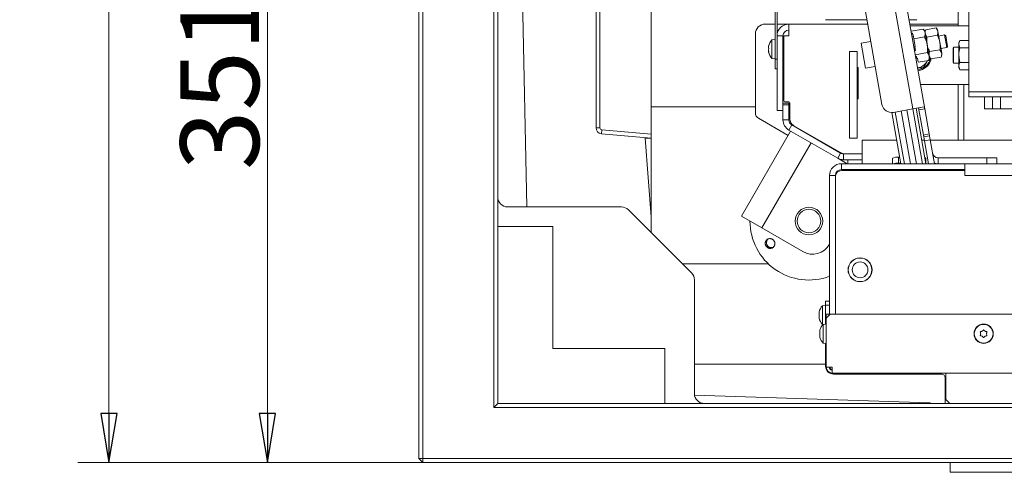
# Model space of a CAD drawing. Extents: x -5083 to -687, y 1404 to 4737.
# Drawn here: x -3867 to -3367, y 1520 to 1750 of the extents above; entities that cross this region are included whole.
import ezdxf

# ---------------------------------------------------------------- set-up
doc = ezdxf.new("R2010")
doc.units = 0
doc.header["$LTSCALE"] = 5
doc.layers.add('LAYER14', color=30, linetype='Continuous')
doc.layers.add('SLD-0', color=7, linetype='Continuous')
doc.styles.add('STANDARD-BrunnerGroßer Text', font='arial.ttf')
doc.dimstyles.new('STANDARD-Brunner-IIGroßer Text', dxfattribs={"dimscale": 5, "dimtxt": 8, "dimasz": 5, "dimexe": 3.175, "dimexo": 0, "dimgap": 0.762, "dimtad": 1, "dimdec": 0, "dimrnd": 1e-08, "dimtxsty": 'STANDARD-BrunnerGroßer Text', "dimblk": 'Filled-1', "dimcen": 0.09, "dimdle": 10, "dimclrd": 7, "dimclre": 7, "dimclrt": 7, "dimadec": 1, "dimazin": 2, "dimtfac": 0.666667, "dimtdec": 0, "dimtmove": 0, "dimatfit": 3, "dimldrblk": 'Filled-1', "dimfxl": 1, "dimtolj": 1, "dimlwd": 15, "dimlwe": 15, "dimarcsym": 0})

# ---------------------------------------------------------------- blocks, each defined once
blk = doc.blocks.new('Filled-1')
at = {"color": 0}
for p, q in [((0, 0), (-1, 0.167)), ((-1, 0.167), (-1, -0.167)), ((-1, 0), (0, 0)), ((-1, -0.167), (0, 0))]:
    blk.add_line(p, q, dxfattribs=at)
at = {"color": 0, "flags": 128}
blk.add_lwpolyline([(-1, -0.167), (0, 0), (-1, 0.167), (-1, -0.167)], dxfattribs=at)
at = {"color": 0}
blk.add_solid([(-1, -0.167), (0, 0), (-1, 0.167), (-1, -0.167)], dxfattribs=at)
blk = doc.blocks.new('*D31')
at = {"layer": 'Defpoints', "color": 0}
for p in [(-3821.96, 2214.68), (-3662.39, 2214.68), (-3662.39, 1524.68)]:
    blk.add_point(p, dxfattribs=at)
at = {"layer": 'SLD-0', "color": 7, "lineweight": 15}
for p, q in [((-3662.39, 2214.68), (-3837.84, 2214.68)), ((-3821.96, 1549.68), (-3821.96, 2189.68)), ((-3662.39, 1524.68), (-3837.84, 1524.68))]:
    blk.add_line(p, q, dxfattribs=at)
at = {"layer": 'SLD-0', "color": 7, "lineweight": 15, "xscale": 25, "yscale": 25, "zscale": 25}
for p, rotation in [((-3821.96, 2214.68), 90), ((-3821.96, 1524.68), 270)]:
    blk.add_blockref('Filled-1', p, dxfattribs=dict(at, rotation=rotation))
at = {"layer": 'SLD-0', "color": 7, "lineweight": 15, "insert": (-3866.62, 1872.57), "char_height": 40, "attachment_point": 2, "rotation": 90, "style": 'STANDARD-BrunnerGroßer Text'}
blk.add_mtext('\\A1;690', dxfattribs=at)
blk = doc.blocks.new('*D42')
at = {"color": 7, "lineweight": 15}
for p, q in [((-2889.39, 1875.38), (-3757.28, 1875.38)), ((-3741.4, 1850.38), (-3741.4, 1549.68)), ((-3662.39, 1524.68), (-3757.28, 1524.68))]:
    blk.add_line(p, q, dxfattribs=at)
at = {"layer": 'Defpoints', "color": 0}
for p in [(-2889.39, 1875.38), (-3741.4, 1524.68), (-3662.39, 1524.68)]:
    blk.add_point(p, dxfattribs=at)
at = {"color": 7, "lineweight": 15, "xscale": 25, "yscale": 25, "zscale": 25}
for p, rotation in [((-3741.4, 1875.38), 90), ((-3741.4, 1524.68), 270)]:
    blk.add_blockref('Filled-1', p, dxfattribs=dict(at, rotation=rotation))
at = {"color": 7, "insert": (-3765.65, 1718.86), "char_height": 40, "attachment_point": 5, "rotation": 90, "style": 'STANDARD-BrunnerGroßer Text'}
blk.add_mtext('\\A1;351', dxfattribs=at)

msp = doc.modelspace()

# ---------------------------------------------------------------- linework, layer by layer
at = {"color": 7, "linetype": 'Continuous', "lineweight": 15}
for p, q in [((-3664.39, 1526.68), (-3664.39, 2212.68)), ((-3662.39, 2212.68), (-3662.39, 1526.68)), ((-3626.39, 1552.68), (-3626.39, 2186.68)), ((-3624.39, 2184.68), (-3624.39, 1554.68)), ((-3546.39, 1691.69), (-3546.39, 2047.67)), ((-3483.39, 1870.43), (-3483.39, 1729.93)), ((-3482.39, 1870.43), (-3482.39, 1729.93)), ((-3574.39, 1694.92), (-3574.39, 1841.9)), ((-3572.39, 1841.9), (-3572.39, 1694.92)), ((-3384.99, 1713.26), (-3384.95, 1817.66)), ((-3609.49, 1654.68), (-3612.39, 1794.68)), ((-3425.58, 1773.47), (-3413.42, 1704.54)), ((-3419.81, 1775.32), (-3407.34, 1704.59)), ((-3439.48, 1765.94), (-3429.06, 1706.86)), ((-3390.39, 1746.88), (-3390.39, 1762.35)), ((-3483.39, 1747.68), (-3488.39, 1747.68)), ((-3476.39, 1747.68), (-3482.39, 1747.68)), ((-3436.26, 1747.68), (-3476.39, 1747.68)), ((-3476.39, 1747.68), (-3476.39, 1741.68)), ((-3457.81, 1749.94), (-3436.66, 1749.94)), ((-3415.33, 1749.94), (-3411.41, 1749.94)), ((-3390.39, 1747.68), (-3414.94, 1747.68)), ((-3403.03, 1746.88), (-3414.79, 1746.88)), ((-3399.49, 1746.88), (-3403.03, 1746.88)), ((-3384.98, 1746.88), (-3399.49, 1746.88)), ((-3493.39, 1742.68), (-3493.39, 1702.41)), ((-3482.39, 1741.68), (-3482.39, 1703.68)), ((-3479.39, 1741.68), (-3482.39, 1741.68)), ((-3479.39, 1741.68), (-3479.39, 1707.54)), ((-3478.89, 1708.68), (-3478.89, 1741.68)), ((-3478.89, 1741.68), (-3476.39, 1741.68)), ((-3408.12, 1745.16), (-3414.3, 1744.07)), ((-3413.63, 1743.16), (-3414.12, 1743.07)), ((-3413.46, 1742.16), (-3413.63, 1743.16)), ((-3413.16, 1742.22), (-3413.46, 1742.16)), ((-3412.81, 1740.23), (-3413.16, 1742.22)), ((-3407.32, 1744.2), (-3408.12, 1745.16)), ((-3407.15, 1743.28), (-3407.32, 1744.2)), ((-3406.83, 1744.8), (-3407.23, 1743.71)), ((-3406.1, 1737.31), (-3407.15, 1743.28)), ((-3406.18, 1741.1), (-3407.08, 1742.85)), ((-3401.57, 1745.72), (-3406.83, 1744.8)), ((-3400.92, 1742.03), (-3406.18, 1741.1)), ((-3400.83, 1744.84), (-3401.57, 1745.72)), ((-3401.57, 1745.72), (-3400.68, 1743.98)), ((-3400.68, 1743.98), (-3400.83, 1744.84)), ((-3399.7, 1738.43), (-3400.68, 1743.98)), ((-3397.21, 1742.16), (-3400.26, 1741.62)), ((-3396.63, 1741.75), (-3397.21, 1742.16)), ((-3397.21, 1742.16), (-3396.08, 1735.79)), ((-3396.63, 1741.75), (-3395.68, 1736.37)), ((-3483.39, 1739.83), (-3485.02, 1739.68)), ((-3485.02, 1739.68), (-3485.02, 1730.17)), ((-3478.89, 1737.03), (-3479.39, 1737.03)), ((-3434.71, 1738.86), (-3439.63, 1737.99)), ((-3439.63, 1737.99), (-3437.37, 1725.19)), ((-3413.02, 1741.42), (-3413.81, 1741.28)), ((-3407.42, 1741.18), (-3412.81, 1740.23)), ((-3412.11, 1736.25), (-3412.81, 1740.23)), ((-3405.05, 1731.34), (-3406.1, 1737.31)), ((-3398.72, 1732.89), (-3399.7, 1738.43)), ((-3389.41, 1739.38), (-3389.99, 1738.38)), ((-3389.99, 1738.38), (-3389.99, 1737.51)), ((-3389.99, 1737.51), (-3389.99, 1731.88)), ((-3389.41, 1739.38), (-3384.98, 1739.38)), ((-3486.72, 1736.41), (-3486.72, 1736.41)), ((-3486.72, 1735.87), (-3486.72, 1735.87)), ((-3486.72, 1735.46), (-3486.72, 1735.46)), ((-3486.72, 1734.39), (-3486.72, 1734.39)), ((-3486.72, 1733.98), (-3486.72, 1733.98)), ((-3486.72, 1733.45), (-3486.71, 1733.37)), ((-3486.72, 1733.45), (-3486.72, 1733.45)), ((-3486.62, 1733.47), (-3486.71, 1733.47)), ((-3479.39, 1732.83), (-3478.89, 1732.83)), ((-3445.59, 1733.68), (-3441.59, 1733.68)), ((-3445.59, 1689.68), (-3445.59, 1733.68)), ((-3441.59, 1689.68), (-3441.59, 1733.68)), ((-3412.05, 1734.2), (-3412.54, 1734.12)), ((-3412.11, 1736.25), (-3412.4, 1736.19)), ((-3412.05, 1734.2), (-3412.4, 1736.19)), ((-3406.01, 1733.22), (-3412.19, 1732.13)), ((-3404.23, 1730.01), (-3405.12, 1731.76)), ((-3399.62, 1734.64), (-3404.88, 1733.71)), ((-3399.62, 1734.64), (-3398.72, 1732.89)), ((-3399.14, 1735.25), (-3396.08, 1735.79)), ((-3398.97, 1730.94), (-3398.57, 1732.03)), ((-3398.57, 1732.03), (-3398.72, 1732.89)), ((-3396.08, 1735.79), (-3395.68, 1736.37)), ((-3392.69, 1735.88), (-3392.89, 1735.68)), ((-3392.89, 1728.08), (-3392.89, 1735.68)), ((-3389.99, 1735.88), (-3392.69, 1735.88)), ((-3392.69, 1735.88), (-3392.69, 1727.88)), ((-3389.41, 1728.12), (-3389.99, 1731.88)), ((-3389.99, 1731.88), (-3389.99, 1726.25)), ((-3389.41, 1735.63), (-3384.98, 1735.63)), ((-3485.02, 1730.17), (-3483.39, 1730.03)), ((-3483.39, 1729.93), (-3482.39, 1729.93)), ((-3483.39, 1724.93), (-3483.39, 1729.93)), ((-3411.53, 1731.22), (-3412.02, 1731.13)), ((-3411.98, 1730.94), (-3411.49, 1731.02)), ((-3411.35, 1730.22), (-3411.53, 1731.22)), ((-3411.05, 1730.28), (-3411.35, 1730.22)), ((-3410.7, 1728.29), (-3411.05, 1730.28)), ((-3405.31, 1729.24), (-3410.7, 1728.29)), ((-3405.89, 1729.13), (-3406.19, 1728.63)), ((-3406.19, 1728.63), (-3405.93, 1729.13)), ((-3405.31, 1729.24), (-3404.88, 1730.41)), ((-3404.88, 1730.41), (-3405.05, 1731.34)), ((-3404.97, 1730.9), (-3404.23, 1730.01)), ((-3398.97, 1730.94), (-3404.23, 1730.01)), ((-3392.89, 1728.08), (-3392.69, 1727.88)), ((-3392.69, 1727.88), (-3389.99, 1727.88)), ((-3389.41, 1728.12), (-3384.98, 1728.12)), ((-3482.39, 1724.93), (-3483.39, 1724.93)), ((-3441.59, 1725.68), (-3441.19, 1725.68)), ((-3441.19, 1725.68), (-3441.19, 1709.68)), ((-3437.37, 1725.19), (-3432.45, 1726.06)), ((-3389.41, 1724.37), (-3389.99, 1726.25)), ((-3389.99, 1726.25), (-3389.99, 1725.38)), ((-3389.99, 1725.38), (-3389.41, 1724.37)), ((-3389.41, 1724.37), (-3384.98, 1724.37)), ((-3403.03, 1716.88), (-3409.5, 1716.88)), ((-3399.49, 1716.88), (-3403.03, 1716.88)), ((-3384.98, 1716.88), (-3399.49, 1716.88)), ((-3390.39, 1716.88), (-3390.39, 1688.68)), ((-3387.39, 1688.68), (-3387.39, 1716.88)), ((-3384.99, 1713.26), (-2393.99, 1713.26)), ((-3479.39, 1707.54), (-3476.39, 1707.54)), ((-3479.39, 1706.54), (-3479.39, 1707.54)), ((-3476.39, 1706.54), (-3479.39, 1706.54)), ((-3479.39, 1699), (-3479.39, 1706.54)), ((-3478.39, 1708.18), (-3476.39, 1708.18)), ((-3476.39, 1707.54), (-3476.39, 1706.54)), ((-3476.39, 1699), (-3476.39, 1706.54)), ((-3475.89, 1707.68), (-3475.89, 1699.49)), ((-3441.19, 1709.68), (-3441.59, 1709.68)), ((-3384.89, 1710.63), (-3384.89, 1711.07)), ((-2393.89, 1710.63), (-3384.82, 1710.63)), ((-3376.89, 1704.63), (-3376.89, 1710.63)), ((-3372.89, 1704.63), (-3372.89, 1710.63)), ((-3493.39, 1705.57), (-3546.39, 1705.57)), ((-3479.39, 1703.68), (-3482.39, 1703.68)), ((-3419.41, 1676.68), (-3424.01, 1702.73)), ((-3423.27, 1702.8), (-3413.42, 1704.54)), ((-3417.65, 1676.68), (-3422.29, 1702.97)), ((-3419.33, 1703.49), (-3414.6, 1676.68)), ((-3411.56, 1676.68), (-3416.38, 1704.02)), ((-3413.42, 1704.54), (-3407.6, 1705.56)), ((-3413.42, 1704.54), (-3408.5, 1676.68)), ((-3411.71, 1704.84), (-3406.74, 1676.68)), ((-3410.29, 1704.07), (-3407.34, 1704.59)), ((-3410.29, 1704.07), (-3408.04, 1691.27)), ((-3407.34, 1704.59), (-3405.08, 1691.79)), ((-3376.89, 1704.63), (-3372.89, 1704.63)), ((-3372.89, 1704.63), (-3368.89, 1704.63)), ((-3368.89, 1704.63), (-3352.89, 1704.63)), ((-3491.89, 1699.81), (-3476.8, 1691.1)), ((-3476.39, 1699), (-3479.39, 1699)), ((-3572.39, 1694.92), (-3574.39, 1694.92)), ((-3571.48, 1693.93), (-3571.65, 1691.93)), ((-3546.39, 1689.68), (-3571.65, 1691.93)), ((-3571.48, 1693.93), (-3546.39, 1691.69)), ((-3546.39, 1691.69), (-3546.39, 1689.68)), ((-3475.52, 1693.3), (-3500.52, 1650)), ((-3476.39, 1693.8), (-3474.89, 1696.4)), ((-3451.58, 1679.48), (-3476.39, 1693.8)), ((-3450.08, 1682.08), (-3474.89, 1696.4)), ((-3473.89, 1696.02), (-3450.43, 1682.48)), ((-3408.04, 1691.27), (-3405.08, 1691.79)), ((-3404.91, 1690.81), (-3405.08, 1691.79)), ((-3546.39, 1689.68), (-3549.39, 1689.68)), ((-3549.39, 1689.68), (-3546.39, 1649.68)), ((-3546.39, 1689.68), (-3546.39, 1641.68)), ((-3465.13, 1687.3), (-3490.13, 1644)), ((-3445.59, 1689.68), (-3441.59, 1689.68)), ((-3439.19, 1688.68), (-3421.53, 1688.68)), ((-3439.19, 1682.68), (-3439.19, 1688.68)), ((-3408.86, 1688.68), (-3407.58, 1688.68)), ((-3408.04, 1691.27), (-3407.86, 1690.29)), ((-3407.86, 1690.29), (-3404.91, 1690.81)), ((-3407.86, 1690.29), (-3407.51, 1688.32)), ((-3407.51, 1688.32), (-3404.56, 1688.84)), ((-3407.51, 1688.32), (-3405.46, 1676.68)), ((-3404.56, 1688.84), (-3404.91, 1690.81)), ((-3404.56, 1688.84), (-3402.42, 1676.68)), ((-3404.53, 1688.68), (-2374.24, 1688.68)), ((-3450.08, 1682.08), (-3451.58, 1679.48)), ((-3448.58, 1678.68), (-3448.58, 1681.68)), ((-3439.19, 1681.68), (-3448.58, 1681.68)), ((-3439.19, 1676.68), (-3439.19, 1682.68)), ((-3451.58, 1679.48), (-3446.72, 1676.68)), ((-3450.19, 1678.68), (-3448.58, 1678.68)), ((-3449.69, 1673.68), (-3449.69, 1676.68)), ((-3449.69, 1676.68), (-3386.89, 1676.68)), ((-3439.19, 1678.68), (-3448.58, 1678.68)), ((-3446.49, 1676.68), (-3446.49, 1678.68)), ((-3423.69, 1679.4), (-3423.69, 1676.68)), ((-3420.69, 1679.92), (-3419.99, 1679.92)), ((-3420.69, 1679.92), (-3420.69, 1676.97)), ((-3420.69, 1676.97), (-3419.46, 1676.97)), ((-3406.69, 1679.4), (-3406.69, 1676.68)), ((-3400.43, 1679.68), (-3400.43, 1676.68)), ((-3375.75, 1679.68), (-3400.43, 1679.68)), ((-3386.89, 1676.68), (-2391.89, 1676.68)), ((-3386.89, 1673.68), (-3386.89, 1676.68)), ((-3375.75, 1679.68), (-3375.75, 1676.68)), ((-3370.75, 1679.68), (-3375.75, 1679.68)), ((-3370.75, 1679.68), (-3370.75, 1676.68)), ((-3449.69, 1673.68), (-3386.89, 1673.68)), ((-3449.69, 1673.18), (-3386.99, 1673.18)), ((-3423.39, 1673.48), (-3423.39, 1673.68)), ((-3406.39, 1673.48), (-3423.39, 1673.48)), ((-3423.39, 1673.48), (-3423.39, 1673.18)), ((-3406.39, 1673.68), (-3406.39, 1673.48)), ((-3406.39, 1673.18), (-3406.39, 1673.48)), ((-3406.22, 1673.68), (-3406.13, 1673.18)), ((-3404.93, 1673.68), (-3404.91, 1673.54)), ((-3404.91, 1673.54), (-3404.15, 1673.68)), ((-3388.19, 1673.68), (-3387.93, 1673.18)), ((-3386.99, 1673.18), (-3386.99, 1670.68)), ((-3386.89, 1670.68), (-3386.89, 1673.68)), ((-3452.69, 1670.68), (-3455.69, 1670.68)), ((-3455.69, 1599.88), (-3455.69, 1670.68)), ((-3452.69, 1600.18), (-3452.69, 1670.68)), ((-3452.69, 1600.18), (-3452.69, 1670.18)), ((-3386.99, 1670.68), (-3386.89, 1670.68)), ((-3386.89, 1670.68), (-2391.89, 1670.68)), ((-3619.39, 1654.68), (-3561.4, 1654.68)), ((-3525.81, 1621.1), (-3557.97, 1653.26)), ((-3500.52, 1650), (-3490.13, 1644)), ((-3624.39, 1644.68), (-3596.39, 1644.68)), ((-3596.39, 1644.68), (-3596.39, 1582.68)), ((-3490.13, 1644), (-3469.34, 1632)), ((-3530.48, 1625.77), (-3486.86, 1625.77)), ((-3446.19, 1623.78), (-3446.19, 1622.68)), ((-3446.19, 1622.68), (-3446.19, 1621.58)), ((-3434.19, 1622.68), (-3434.19, 1623.78)), ((-3524.39, 1617.67), (-3524.39, 1559.68)), ((-3445.91, 1620.58), (-3445.81, 1620.58)), ((-3444.43, 1618.43), (-3444.48, 1618.35)), ((-3444.43, 1618.43), (-3444.48, 1618.35)), ((-3444.19, 1618.07), (-3444.19, 1618.21)), ((-3436.81, 1617.6), (-3436.99, 1617.6)), ((-3436.81, 1617.6), (-3436.99, 1617.6)), ((-3457.69, 1606.68), (-3455.69, 1606.68)), ((-3457.69, 1604.68), (-3457.69, 1606.68)), ((-3457.69, 1604.58), (-3459.32, 1604.43)), ((-3459.32, 1604.43), (-3459.32, 1594.92)), ((-3455.69, 1604.68), (-3457.69, 1604.68)), ((-3457.69, 1604.68), (-3457.69, 1595.05)), ((-3461.02, 1601.18), (-3461.02, 1601.18)), ((-3461.02, 1601.18), (-3461.02, 1601.18)), ((-3461.02, 1601.17), (-3460.94, 1601.17)), ((-3461.02, 1600.47), (-3461.02, 1600.47)), ((-3461.02, 1598.97), (-3461.02, 1598.97)), ((-3460.93, 1598.18), (-3461.02, 1598.18)), ((-3461.02, 1598.18), (-3461.02, 1598.18)), ((-3455.39, 1600.18), (-3457.39, 1598.18)), ((-3457.39, 1600.18), (-3455.89, 1600.18)), ((-3457.39, 1598.18), (-3457.39, 1600.18)), ((-3457.39, 1573.18), (-3457.39, 1598.18)), ((-3455.89, 1600.18), (-3455.89, 1599.68)), ((-3455.39, 1600.18), (-2930.98, 1600.18)), ((-3460.72, 1591.48), (-3460.72, 1591.48)), ((-3459.32, 1594.92), (-3459.06, 1594.9)), ((-3457.39, 1595.08), (-3459.02, 1594.93)), ((-3459.02, 1594.93), (-3459.02, 1585.42)), ((-3378.14, 1591.48), (-3378.14, 1591.48)), ((-3376.64, 1591.48), (-3376.64, 1591.48)), ((-3460.72, 1590.18), (-3460.72, 1590.18)), ((-3460.72, 1588.88), (-3460.72, 1588.88)), ((-3378.89, 1590.18), (-3378.89, 1590.18)), ((-3378.14, 1588.88), (-3378.14, 1588.88)), ((-3376.64, 1588.88), (-3376.64, 1588.88)), ((-3375.89, 1590.18), (-3375.89, 1590.18)), ((-3596.39, 1582.68), (-3539.39, 1582.68)), ((-3539.39, 1582.68), (-3539.39, 1554.68)), ((-3459.02, 1585.42), (-3457.39, 1585.28)), ((-3457.69, 1585.3), (-3457.69, 1573.68)), ((-3457.69, 1574.67), (-3524.39, 1574.67)), ((-3457.39, 1573.18), (-3454.39, 1573.18)), ((-3454.39, 1570.18), (-3454.39, 1573.18)), ((-2936.89, 1570.18), (-3454.39, 1570.18)), ((-3453.69, 1569.68), (-3398.89, 1569.68)), ((-3396.89, 1567.68), (-3396.89, 1556.68)), ((-3396.59, 1570.18), (-3396.59, 1568.68)), ((-3396.59, 1556.68), (-3396.59, 1568.68)), ((-3404.66, 1554.95), (-3524.33, 1558.94)), ((-3396.89, 1554.68), (-3396.89, 1556.68)), ((-3396.59, 1556.68), (-3394.59, 1554.68)), ((-3624.39, 1554.68), (-3626.39, 1552.68)), ((-2152.39, 1552.68), (-3626.39, 1552.68)), ((-3624.39, 1554.68), (-2154.39, 1554.68)), ((-3404.39, 1554.68), (-3404.66, 1554.95)), ((-3394.89, 1554.98), (-3394.89, 1554.68)), ((-3662.39, 1526.68), (-3664.39, 1526.68)), ((-3664.39, 1526.68), (-3662.39, 1524.68)), ((-3662.39, 1526.68), (-2116.39, 1526.68)), ((-3662.39, 1526.68), (-3662.39, 1524.68)), ((-2116.39, 1524.68), (-3662.39, 1524.68))]:
    msp.add_line(p, q, dxfattribs=at)
at = {"color": 8, "linetype": 'Continuous', "lineweight": 15}
for p, q in [((-3486.62, 1736.71), (-3486.64, 1736.71)), ((-3486.62, 1733.4), (-3486.64, 1733.4)), ((-3368.89, 1704.63), (-3368.89, 1710.63)), ((-3443.89, 1617.95), (-3443.89, 1617.83)), ((-3443.29, 1617.42), (-3443.29, 1617.54)), ((-3460.93, 1601.18), (-3461.02, 1601.18)), ((-3460.93, 1601.18), (-3461.02, 1601.18)), ((-3460.92, 1601.38), (-3460.94, 1601.38)), ((-3460.92, 1598.03), (-3460.94, 1598.03)), ((-3457.69, 1573.68), (-3457.39, 1573.68)), ((-3453.69, 1570.18), (-3453.69, 1569.68)), ((-3398.89, 1569.68), (-3398.89, 1570.18)), ((-3396.59, 1567.68), (-3396.89, 1567.68)), ((-3396.89, 1556.68), (-3396.59, 1556.68))]:
    msp.add_line(p, q, dxfattribs=at)
at = {"color": 7, "linetype": 'Continuous', "lineweight": 15, "flags": 128}
for points in [[(-3410.84, 1724.44), (-3409.69, 1724.68), (-3408.25, 1725.28)], [(-3407.28, 1679.71), (-3407.19, 1679.69), (-3406.92, 1679.6), (-3406.75, 1679.51), (-3406.69, 1679.4)], [(-3402.48, 1677.04), (-3401.47, 1676.77), (-3400.43, 1676.68)]]:
    msp.add_lwpolyline(points, dxfattribs=at)
at = {"color": 7, "linetype": 'Continuous', "lineweight": 15}
for centre, radius in [((-3466.17, 1647.49), 7), ((-3466.17, 1647.49), 6), ((-3440.19, 1622.68), 6.1), ((-3440.19, 1622.68), 6), ((-3440.19, 1622.68), 4), ((-3377.39, 1590.18), 4.9), ((-3377.39, 1590.18), 4.76)]:
    msp.add_circle(centre, radius, dxfattribs=at)
for centre, radius, start, end in [((-3488.39, 1742.68), 5, 90, 180), ((-3476.39, 1741.68), 6, 90, 180), ((-3476.39, 1741.68), 3, 90, 180), ((-3479.89, 1734.93), 7, 137.1907, 167.1035), ((-3479.89, 1734.93), 7, 192.8694, 222.8093), ((-3411.82, 1731.88), 6.5, 277.1049, 330), ((-3411.82, 1731.88), 8, 277.6481, 346.7891), ((-3411.82, 1731.88), 7.5, 302.1359, 348.0011), ((-3478.39, 1708.68), 0.5, 180, 270), ((-3476.39, 1707.68), 0.5, 0, 90), ((-3424.14, 1707.72), 5, 190, 280), ((-3490.39, 1702.41), 3, 180, 240), ((-3473.39, 1699), 6, 180, 240), ((-3473.39, 1699), 3, 180, 240), ((-3471.89, 1699.49), 4, 180, 240), ((-3571.39, 1694.92), 3, 180, 264.8978), ((-3571.39, 1694.92), 1, 180, 264.8978), ((-3447.43, 1687.68), 6, 240, 270), ((-3448.58, 1684.68), 3, 240, 270), ((-3400.43, 1682.68), 3, 190, 270), ((-3449.69, 1670.68), 6, 90, 180), ((-3448.58, 1684.68), 6, 240, 270), ((-3421.41, 1675.22), 4.77, 81.2205, 118.4816), ((-3421.04, 1667.66), 9.32, 87.8267, 104.5653), ((-3449.69, 1670.68), 3, 90, 180), ((-3449.69, 1670.18), 3, 90, 180), ((-3393.39, 1670.68), 3, 56.4427, 90), ((-3466.17, 1647.49), 30, 180, 290.4612), ((-3464.34, 1640.66), 10, 240, 330), ((-3454.19, 1599.68), 7, 137.1907, 167.5183), ((-3454.19, 1599.68), 7, 167.4576, 167.6416), ((-3454.19, 1599.68), 7, 167.5183, 167.6332), ((-3454.19, 1599.68), 7, 192.3427, 192.457), ((-3454.19, 1599.68), 7, 192.3338, 192.5176), ((-3454.19, 1599.68), 7, 192.457, 222.8093), ((-3453.89, 1590.18), 7, 137.1907, 163.9951), ((-3453.89, 1590.18), 7, 195.9915, 222.8093), ((-3453.69, 1573.68), 4, 180, 270), ((-3454.39, 1573.18), 3, 180, 270), ((-3454.39, 1573.18), 1.5, 180, 270), ((-3453.69, 1573.68), 2, 194.4775, 249.5127), ((-3398.89, 1567.68), 2, 360, 90)]:
    msp.add_arc(centre, radius, start, end, dxfattribs=at)
for centre, major_axis, ratio, start_param, end_param in [((-3619.39, 1659.83), (0, -5.15), 0.970296, 4.712389, 6.283185), ((-3561.52, 1649.52), (-1.98, -4.78), 0.96546, 2.761167, 3.522019), ((-3529.54, 1617.54), (4.78, 1.98), 0.96546, 5.902759, 6.663611), ((-3519.23, 1559.68), (-5.15, 0), 0.970296, 0, 1.570796)]:
    msp.add_ellipse(centre, major_axis=major_axis, ratio=ratio, start_param=start_param, end_param=end_param, dxfattribs=at)
for points, knots in [([(-3408.12, 1745.16), (-3407.89, 1744.86), (-3407.43, 1744.27), (-3407.25, 1743.61), (-3407.15, 1743.28)], [0, 0, 0, 0, 0.495458, 1, 1, 1, 1]), ([(-3407.15, 1743.28), (-3407.15, 1743.23), (-3407.04, 1742.55), (-3407.23, 1741.84), (-3407.42, 1741.18)], [0, 0, 0, 0, 0.070218, 1, 1, 1, 1]), ([(-3407.08, 1742.85), (-3407.09, 1742.89), (-3407.19, 1743.52), (-3407, 1744.18), (-3406.83, 1744.8)], [0, 0, 0, 0, 0.070215, 1, 1, 1, 1]), ([(-3400.68, 1743.98), (-3400.67, 1743.93), (-3400.57, 1743.31), (-3400.75, 1742.65), (-3400.92, 1742.03)], [0, 0, 0, 0, 0.0702148, 1, 1, 1, 1]), ([(-3400.92, 1742.03), (-3400.78, 1741.74), (-3400.24, 1740.59), (-3399.93, 1739.36), (-3399.7, 1738.43)], [0, 0, 0, 0, 0.252564, 1, 1, 1, 1]), ([(-3486.64, 1736.59), (-3486.67, 1736.41), (-3486.72, 1736.16), (-3486.72, 1735.94), (-3486.72, 1735.87)], [0, 0, 0, 0, 0.687999, 1, 1, 1, 1]), ([(-3486.71, 1736.49), (-3486.7, 1736.51), (-3486.69, 1736.56), (-3486.66, 1736.66), (-3486.64, 1736.71)], [0, 0, 0, 0, 0.544791, 1, 1, 1, 1]), ([(-3486.64, 1736.71), (-3486.63, 1736.72), (-3486.63, 1736.74), (-3486.62, 1736.75), (-3486.62, 1736.73), (-3486.62, 1736.69), (-3486.63, 1736.64), (-3486.64, 1736.61), (-3486.64, 1736.59)], [0, 0, 0, 0, 0.173602, 0.347939, 0.518483, 0.685896, 0.853576, 1, 1, 1, 1]), ([(-3407.42, 1741.18), (-3407.27, 1740.87), (-3406.68, 1739.63), (-3406.35, 1738.3), (-3406.1, 1737.31)], [0, 0, 0, 0, 0.252564, 1, 1, 1, 1]), ([(-3406.1, 1737.31), (-3406.2, 1738.25), (-3406.33, 1739.52), (-3406.21, 1740.78), (-3406.18, 1741.1)], [0, 0, 0, 0, 0.747436, 1, 1, 1, 1]), ([(-3404.88, 1733.71), (-3405.26, 1734.57), (-3405.78, 1735.73), (-3406.03, 1736.98), (-3406.1, 1737.31)], [0, 0, 0, 0, 0.735329, 1, 1, 1, 1]), ([(-3406.1, 1737.31), (-3406.05, 1736.95), (-3405.84, 1735.59), (-3405.94, 1734.22), (-3406.01, 1733.22)], [0, 0, 0, 0, 0.264672, 1, 1, 1, 1]), ([(-3399.7, 1738.43), (-3399.65, 1738.1), (-3399.46, 1736.85), (-3399.55, 1735.57), (-3399.62, 1734.64)], [0, 0, 0, 0, 0.264671, 1, 1, 1, 1]), ([(-3389.99, 1737.51), (-3389.98, 1737.68), (-3389.95, 1738.31), (-3389.64, 1738.93), (-3389.41, 1739.38)], [0, 0, 0, 0, 0.264671, 1, 1, 1, 1]), ([(-3389.41, 1735.63), (-3389.49, 1735.78), (-3389.83, 1736.4), (-3389.92, 1737.03), (-3389.99, 1737.51)], [0, 0, 0, 0, 0.252564, 1, 1, 1, 1]), ([(-3486.72, 1735.87), (-3486.72, 1735.74), (-3486.71, 1735.54), (-3486.66, 1735.42), (-3486.64, 1735.38)], [0, 0, 0, 0, 0.687831, 1, 1, 1, 1]), ([(-3486.64, 1735.06), (-3486.67, 1734.92), (-3486.72, 1734.72), (-3486.72, 1734.47), (-3486.72, 1734.39)], [0, 0, 0, 0, 0.687947, 1, 1, 1, 1]), ([(-3486.72, 1734.39), (-3486.72, 1734.21), (-3486.71, 1733.95), (-3486.66, 1733.69), (-3486.64, 1733.6)], [0, 0, 0, 0, 0.687829, 1, 1, 1, 1]), ([(-3486.68, 1733.56), (-3486.7, 1733.64), (-3486.72, 1733.79), (-3486.72, 1733.91), (-3486.72, 1733.98)], [0, 0, 0, 0, 0.480306, 1, 1, 1, 1]), ([(-3486.64, 1733.4), (-3486.67, 1733.43), (-3486.72, 1733.49), (-3486.72, 1733.46), (-3486.72, 1733.45)], [0, 0, 0, 0, 0.6879732, 1, 1, 1, 1]), ([(-3486.64, 1735.38), (-3486.63, 1735.37), (-3486.63, 1735.35), (-3486.62, 1735.29), (-3486.62, 1735.23), (-3486.62, 1735.16), (-3486.63, 1735.1), (-3486.64, 1735.07), (-3486.64, 1735.06)], [0, 0, 0, 0, 0.1735505, 0.347889, 0.5184341, 0.6858476, 0.8535271, 1, 1, 1, 1]), ([(-3486.64, 1733.6), (-3486.63, 1733.58), (-3486.63, 1733.54), (-3486.62, 1733.47), (-3486.62, 1733.43), (-3486.62, 1733.39), (-3486.63, 1733.38), (-3486.64, 1733.39), (-3486.64, 1733.4)], [0, 0, 0, 0, 0.173655, 0.347991, 0.518533, 0.685946, 0.853626, 1, 1, 1, 1]), ([(-3406.01, 1733.22), (-3405.79, 1732.92), (-3405.32, 1732.33), (-3405.14, 1731.67), (-3405.05, 1731.34)], [0, 0, 0, 0, 0.495458, 1, 1, 1, 1]), ([(-3405.12, 1731.76), (-3405.13, 1731.81), (-3405.23, 1732.43), (-3405.05, 1733.09), (-3404.88, 1733.71)], [0, 0, 0, 0, 0.070215, 1, 1, 1, 1]), ([(-3398.72, 1732.89), (-3398.71, 1732.85), (-3398.61, 1732.22), (-3398.8, 1731.56), (-3398.97, 1730.94)], [0, 0, 0, 0, 0.070215, 1, 1, 1, 1]), ([(-3389.99, 1731.88), (-3389.99, 1731.97), (-3389.98, 1733.23), (-3389.68, 1734.48), (-3389.41, 1735.63)], [0, 0, 0, 0, 0.070215, 1, 1, 1, 1]), ([(-3406.19, 1728.63), (-3406.23, 1728.55), (-3406.87, 1727.45), (-3407.49, 1726.38), (-3408.06, 1725.38)], [0, 0, 0, 0, 0.070215, 1, 1, 1, 1]), ([(-3405.05, 1731.34), (-3405.04, 1731.29), (-3404.93, 1730.61), (-3405.13, 1729.9), (-3405.31, 1729.24)], [0, 0, 0, 0, 0.070218, 1, 1, 1, 1]), ([(-3389.99, 1726.25), (-3389.99, 1726.29), (-3389.98, 1726.93), (-3389.68, 1727.55), (-3389.41, 1728.12)], [0, 0, 0, 0, 0.070215, 1, 1, 1, 1]), ([(-3408.06, 1725.38), (-3409.01, 1725.38), (-3409.98, 1725.38), (-3410.98, 1725.38), (-3411, 1725.38)], [0, 0, 0, 0, 0.972114, 1, 1, 1, 1]), ([(-3410.29, 1704.07), (-3410.33, 1704.29), (-3410.39, 1704.61), (-3410.45, 1704.92), (-3410.49, 1705.04), (-3410.5, 1705.05), (-3410.51, 1705.05)], [0, 0, 0, 0, 0.548698, 0.793243, 0.900949, 1, 1, 1, 1]), ([(-3407.34, 1704.59), (-3407.36, 1704.71), (-3407.4, 1704.94), (-3407.45, 1705.2), (-3407.49, 1705.38), (-3407.52, 1705.48), (-3407.56, 1705.56), (-3407.58, 1705.56), (-3407.6, 1705.56)], [0, 0, 0, 0, 0.2180954, 0.4486695, 0.5786453, 0.7078162, 0.8507759, 1, 1, 1, 1]), ([(-3488.4, 1636.13), (-3488.39, 1636.27), (-3488.38, 1636.55), (-3488.27, 1636.95), (-3488.1, 1637.33), (-3487.87, 1637.68), (-3487.59, 1637.98), (-3487.26, 1638.22), (-3486.89, 1638.41), (-3486.49, 1638.52), (-3486.08, 1638.57), (-3485.67, 1638.55), (-3485.26, 1638.46), (-3484.87, 1638.3), (-3484.52, 1638.08), (-3484.2, 1637.8), (-3483.93, 1637.47), (-3483.73, 1637.1), (-3483.58, 1636.7), (-3483.5, 1636.29), (-3483.49, 1635.87), (-3483.55, 1635.46), (-3483.67, 1635.07), (-3483.86, 1634.7), (-3484.11, 1634.37), (-3484.41, 1634.09), (-3484.76, 1633.86), (-3485.14, 1633.7), (-3485.55, 1633.61), (-3485.96, 1633.59), (-3486.38, 1633.63), (-3486.78, 1633.75), (-3487.16, 1633.93), (-3487.5, 1634.18), (-3487.8, 1634.48), (-3488.04, 1634.82), (-3488.23, 1635.2), (-3488.34, 1635.55), (-3488.39, 1635.87), (-3488.39, 1636.04), (-3488.4, 1636.13)], [0, 0, 0, 0, 0.026442, 0.053652, 0.080095, 0.107303, 0.133763, 0.160988, 0.187483, 0.214745, 0.241276, 0.268576, 0.295115, 0.322426, 0.348917, 0.376181, 0.402584, 0.429757, 0.4561, 0.483206, 0.509572, 0.536698, 0.563148, 0.590361, 0.616883, 0.644174, 0.670714, 0.698026, 0.724541, 0.751826, 0.778302, 0.805548, 0.831994, 0.859208, 0.885638, 0.912834, 0.939257, 0.966446, 0.983129, 1, 1, 1, 1]), ([(-3486.86, 1638.4), (-3486.94, 1638.34), (-3487.12, 1638.19), (-3487.36, 1637.89), (-3487.56, 1637.53), (-3487.71, 1637.14), (-3487.77, 1636.78), (-3487.79, 1636.46), (-3487.77, 1636.29), (-3487.76, 1636.2)], [0, 0, 0, 0, 0.124376, 0.288809, 0.458025, 0.622223, 0.791192, 0.895011, 1, 1, 1, 1]), ([(-3487.76, 1636.2), (-3487.74, 1636.06), (-3487.7, 1635.78), (-3487.54, 1635.39), (-3487.33, 1635.02), (-3487.06, 1634.7), (-3486.74, 1634.42), (-3486.39, 1634.2), (-3485.99, 1634.05), (-3485.59, 1633.96), (-3485.17, 1633.94), (-3484.77, 1633.99), (-3484.52, 1634.08), (-3484.4, 1634.12)], [0, 0, 0, 0, 0.090253, 0.183122, 0.273375, 0.366245, 0.456495, 0.549362, 0.639627, 0.732507, 0.822814, 0.915736, 1, 1, 1, 1]), ([(-3460.94, 1601.38), (-3460.93, 1601.39), (-3460.93, 1601.41), (-3460.92, 1601.4), (-3460.92, 1601.38), (-3460.92, 1601.34), (-3460.93, 1601.28), (-3460.94, 1601.24), (-3460.94, 1601.23)], [0, 0, 0, 0, 0.1736021, 0.347939, 0.5184828, 0.6858959, 0.8535759, 1, 1, 1, 1]), ([(-3461.02, 1601.18), (-3461.02, 1601.2), (-3461.01, 1601.23), (-3460.96, 1601.35), (-3460.94, 1601.38)], [0, 0, 0, 0, 0.6878685, 1, 1, 1, 1]), ([(-3460.94, 1601.23), (-3460.97, 1601.04), (-3461.02, 1600.78), (-3461.02, 1600.55), (-3461.02, 1600.47)], [0, 0, 0, 0, 0.687999, 1, 1, 1, 1]), ([(-3461.02, 1600.47), (-3461.02, 1600.32), (-3461.01, 1600.1), (-3460.96, 1599.96), (-3460.94, 1599.91)], [0, 0, 0, 0, 0.6878305, 1, 1, 1, 1]), ([(-3460.94, 1599.58), (-3460.97, 1599.46), (-3461.02, 1599.28), (-3461.02, 1599.05), (-3461.02, 1598.97)], [0, 0, 0, 0, 0.6879474, 1, 1, 1, 1]), ([(-3461.02, 1598.97), (-3461.02, 1598.8), (-3461.01, 1598.55), (-3460.96, 1598.29), (-3460.94, 1598.21)], [0, 0, 0, 0, 0.687829, 1, 1, 1, 1]), ([(-3460.94, 1598.03), (-3460.97, 1598.09), (-3461.02, 1598.18), (-3461.02, 1598.18), (-3461.02, 1598.18)], [0, 0, 0, 0, 0.687973, 1, 1, 1, 1]), ([(-3460.94, 1599.91), (-3460.93, 1599.89), (-3460.93, 1599.87), (-3460.92, 1599.81), (-3460.92, 1599.74), (-3460.92, 1599.67), (-3460.93, 1599.62), (-3460.94, 1599.59), (-3460.94, 1599.58)], [0, 0, 0, 0, 0.173551, 0.347889, 0.518434, 0.685848, 0.853527, 1, 1, 1, 1]), ([(-3460.94, 1598.21), (-3460.93, 1598.18), (-3460.93, 1598.14), (-3460.92, 1598.08), (-3460.92, 1598.04), (-3460.92, 1598.01), (-3460.93, 1598.01), (-3460.94, 1598.02), (-3460.94, 1598.03)], [0, 0, 0, 0, 0.173655, 0.347991, 0.518533, 0.685946, 0.853626, 1, 1, 1, 1]), ([(-3460.64, 1592.02), (-3460.67, 1591.87), (-3460.72, 1591.67), (-3460.72, 1591.52), (-3460.72, 1591.48)], [0, 0, 0, 0, 0.687947, 1, 1, 1, 1]), ([(-3460.72, 1591.48), (-3460.72, 1591.4), (-3460.71, 1591.28), (-3460.66, 1591.25), (-3460.64, 1591.24)], [0, 0, 0, 0, 0.687829, 1, 1, 1, 1]), ([(-3460.62, 1592.1), (-3460.62, 1592.1), (-3460.62, 1592.11), (-3460.62, 1592.09), (-3460.63, 1592.06), (-3460.64, 1592.03), (-3460.64, 1592.02)], [0, 0, 0, 0, 0.032186, 0.368641, 0.70563, 1, 1, 1, 1]), ([(-3378.9, 1591.24), (-3378.72, 1591.27), (-3378.45, 1591.31), (-3378.21, 1591.44), (-3378.14, 1591.48)], [0, 0, 0, 0, 0.687999, 1, 1, 1, 1]), ([(-3378.14, 1591.48), (-3377.98, 1591.58), (-3377.76, 1591.74), (-3377.6, 1591.95), (-3377.55, 1592.02)], [0, 0, 0, 0, 0.6878305, 1, 1, 1, 1]), ([(-3377.55, 1592.02), (-3377.54, 1592.04), (-3377.51, 1592.07), (-3377.45, 1592.1), (-3377.38, 1592.11), (-3377.32, 1592.1), (-3377.26, 1592.06), (-3377.23, 1592.03), (-3377.22, 1592.02)], [0, 0, 0, 0, 0.173551, 0.347889, 0.518434, 0.685848, 0.853527, 1, 1, 1, 1]), ([(-3377.22, 1592.02), (-3377.11, 1591.87), (-3376.94, 1591.67), (-3376.71, 1591.52), (-3376.64, 1591.48)], [0, 0, 0, 0, 0.687947, 1, 1, 1, 1]), ([(-3376.64, 1591.48), (-3376.47, 1591.4), (-3376.22, 1591.28), (-3375.96, 1591.25), (-3375.88, 1591.24)], [0, 0, 0, 0, 0.687829, 1, 1, 1, 1]), ([(-3460.64, 1590.96), (-3460.67, 1590.78), (-3460.72, 1590.53), (-3460.72, 1590.26), (-3460.72, 1590.18)], [0, 0, 0, 0, 0.687973, 1, 1, 1, 1]), ([(-3460.72, 1590.18), (-3460.72, 1589.99), (-3460.71, 1589.72), (-3460.66, 1589.48), (-3460.64, 1589.4)], [0, 0, 0, 0, 0.687868, 1, 1, 1, 1]), ([(-3460.64, 1589.11), (-3460.67, 1589.09), (-3460.72, 1589.05), (-3460.72, 1588.92), (-3460.72, 1588.88)], [0, 0, 0, 0, 0.6879986, 1, 1, 1, 1]), ([(-3460.72, 1588.88), (-3460.72, 1588.77), (-3460.71, 1588.62), (-3460.66, 1588.4), (-3460.64, 1588.34)], [0, 0, 0, 0, 0.687831, 1, 1, 1, 1]), ([(-3460.64, 1591.24), (-3460.63, 1591.24), (-3460.63, 1591.23), (-3460.62, 1591.19), (-3460.62, 1591.14), (-3460.62, 1591.07), (-3460.63, 1591.01), (-3460.64, 1590.97), (-3460.64, 1590.96)], [0, 0, 0, 0, 0.173655, 0.347991, 0.518533, 0.685946, 0.853626, 1, 1, 1, 1]), ([(-3460.64, 1589.4), (-3460.63, 1589.38), (-3460.63, 1589.34), (-3460.62, 1589.27), (-3460.62, 1589.21), (-3460.62, 1589.16), (-3460.63, 1589.12), (-3460.64, 1589.12), (-3460.64, 1589.11)], [0, 0, 0, 0, 0.173602, 0.347939, 0.518483, 0.685896, 0.853576, 1, 1, 1, 1]), ([(-3460.64, 1588.34), (-3460.63, 1588.32), (-3460.63, 1588.29), (-3460.62, 1588.26), (-3460.62, 1588.25), (-3460.62, 1588.25)], [0, 0, 0, 0, 0.34677, 0.695114, 1, 1, 1, 1]), ([(-3460.63, 1588.29), (-3460.63, 1588.29), (-3460.63, 1588.3), (-3460.64, 1588.32), (-3460.64, 1588.34)], [0, 0, 0, 0, 0.122683, 1, 1, 1, 1]), ([(-3379.06, 1590.96), (-3379.07, 1590.98), (-3379.09, 1591.02), (-3379.08, 1591.09), (-3379.06, 1591.15), (-3379.01, 1591.2), (-3378.96, 1591.23), (-3378.92, 1591.24), (-3378.9, 1591.24)], [0, 0, 0, 0, 0.173602, 0.347939, 0.518483, 0.685896, 0.853576, 1, 1, 1, 1]), ([(-3378.9, 1589.11), (-3378.92, 1589.12), (-3378.97, 1589.13), (-3379.02, 1589.16), (-3379.06, 1589.22), (-3379.08, 1589.28), (-3379.09, 1589.35), (-3379.07, 1589.38), (-3379.06, 1589.4)], [0, 0, 0, 0, 0.173655, 0.347991, 0.518533, 0.685946, 0.853626, 1, 1, 1, 1]), ([(-3378.89, 1590.18), (-3378.9, 1590.36), (-3378.92, 1590.64), (-3379.03, 1590.88), (-3379.06, 1590.96)], [0, 0, 0, 0, 0.687868, 1, 1, 1, 1]), ([(-3379.06, 1589.4), (-3379, 1589.57), (-3378.9, 1589.82), (-3378.89, 1590.09), (-3378.89, 1590.18)], [0, 0, 0, 0, 0.687973, 1, 1, 1, 1]), ([(-3378.14, 1588.88), (-3378.31, 1588.96), (-3378.55, 1589.08), (-3378.82, 1589.11), (-3378.9, 1589.11)], [0, 0, 0, 0, 0.687829, 1, 1, 1, 1]), ([(-3377.55, 1588.34), (-3377.67, 1588.48), (-3377.84, 1588.69), (-3378.07, 1588.83), (-3378.14, 1588.88)], [0, 0, 0, 0, 0.6879474, 1, 1, 1, 1]), ([(-3377.22, 1588.34), (-3377.24, 1588.32), (-3377.27, 1588.29), (-3377.33, 1588.26), (-3377.39, 1588.25), (-3377.46, 1588.26), (-3377.52, 1588.29), (-3377.54, 1588.32), (-3377.55, 1588.34)], [0, 0, 0, 0, 0.1735505, 0.347889, 0.5184341, 0.6858476, 0.8535271, 1, 1, 1, 1]), ([(-3376.64, 1588.88), (-3376.79, 1588.77), (-3377.02, 1588.62), (-3377.17, 1588.4), (-3377.22, 1588.34)], [0, 0, 0, 0, 0.687831, 1, 1, 1, 1]), ([(-3375.88, 1589.11), (-3376.06, 1589.09), (-3376.32, 1589.05), (-3376.56, 1588.92), (-3376.64, 1588.88)], [0, 0, 0, 0, 0.687999, 1, 1, 1, 1]), ([(-3375.71, 1590.96), (-3375.78, 1590.78), (-3375.87, 1590.53), (-3375.88, 1590.26), (-3375.89, 1590.18)], [0, 0, 0, 0, 0.687973, 1, 1, 1, 1]), ([(-3375.89, 1590.18), (-3375.87, 1589.99), (-3375.85, 1589.72), (-3375.74, 1589.48), (-3375.71, 1589.4)], [0, 0, 0, 0, 0.6878685, 1, 1, 1, 1]), ([(-3375.88, 1591.24), (-3375.85, 1591.24), (-3375.81, 1591.23), (-3375.75, 1591.19), (-3375.71, 1591.14), (-3375.69, 1591.07), (-3375.69, 1591.01), (-3375.7, 1590.97), (-3375.71, 1590.96)], [0, 0, 0, 0, 0.173655, 0.347991, 0.518533, 0.685946, 0.853626, 1, 1, 1, 1]), ([(-3375.71, 1589.4), (-3375.7, 1589.38), (-3375.69, 1589.34), (-3375.69, 1589.27), (-3375.72, 1589.21), (-3375.76, 1589.16), (-3375.82, 1589.12), (-3375.86, 1589.12), (-3375.88, 1589.11)], [0, 0, 0, 0, 0.173602, 0.347939, 0.518483, 0.685896, 0.853576, 1, 1, 1, 1])]:
    msp.add_open_spline(points, degree=3, knots=knots, dxfattribs=at)
msp.add_open_spline([(-3384.82, 1710.63), (-3384.83, 1710.66), (-3384.86, 1710.73), (-3384.91, 1711.27), (-3384.95, 1712.08), (-3384.97, 1712.87), (-3384.99, 1713.26)], degree=3, dxfattribs=at)
at = {"layer": 'LAYER14', "linetype": 'Continuous', "lineweight": 15}
for q in [(-3394.39, 1524.68), (-2384.39, 1519.68)]:
    msp.add_line((-3394.39, 1519.68), q, dxfattribs=at)

# ---------------------------------------------------------------- dimensions: what is measured, and where the dimension line sits
dim = msp.add_linear_dim(base=(-3741.4, 1524.68), p1=(-2889.39, 1875.38), p2=(-3662.39, 1524.68), angle=90, dimstyle='STANDARD-Brunner-IIGroßer Text')
dim.commit()
dim.dimension.update_dxf_attribs({"geometry": '*D42', "text_midpoint": (-3741.4, 1718.86), "dimtype": 160})
at = {"layer": 'SLD-0', "lineweight": 15}
dim = msp.add_linear_dim(base=(-3821.96, 2214.68), p1=(-3662.39, 1524.68), p2=(-3662.39, 2214.68), angle=90, dimstyle='STANDARD-Brunner-IIGroßer Text', dxfattribs=at)
dim.commit()
dim.dimension.update_dxf_attribs({"geometry": '*D31', "text_midpoint": (-3821.96, 1872.57), "dimtype": 160})

doc.saveas('drawing.dxf')
